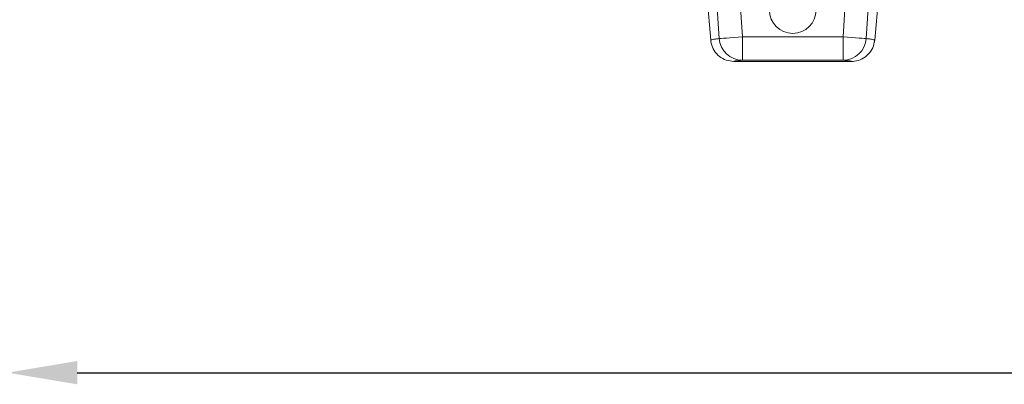
# Model space of a CAD drawing. Units: millimetres. Extents: x 0 to 4200, y 0 to 2970.
# Drawn here: x 993 to 1416, y 1233 to 1390 of the extents above; entities that cross this region are included whole.
import ezdxf

# ---------------------------------------------------------------- set-up
doc = ezdxf.new("R2010")
doc.units = ezdxf.units.MM
doc.linetypes.add('SLD-Solid', pattern=[0])
doc.layers.add('ACO_DIMS', color=3, linetype='SLD-Solid')
doc.layers.add('ACO_DRAINAGE', color=7, linetype='SLD-Solid')

# ---------------------------------------------------------------- blocks, each defined once
blk = doc.blocks.new('ACO- 32906 32908 - FRONT')
at = {"layer": 'ACO_DRAINAGE', "linetype": 'SLD-Solid', "lineweight": 18}
for p, q in [((293.89, 20.89), (296.74, -11.68)), ((367.13, -11.68), (369.98, 20.89)), ((300.37, -10.97), (299.02, 9.1)), ((308.99, 9.74), (310.33, -10.28)), ((353.55, -10.28), (354.89, 9.74)), ((364.85, 9.1), (363.51, -10.97)), ((296.74, -11.68), (296.75, -11.68)), ((300.37, -10.97), (300.65, -10.95)), ((300.65, -10.95), (301.27, -10.9)), ((301.27, -10.9), (302.22, -10.84)), ((302.22, -10.84), (303.47, -10.75)), ((303.47, -10.75), (304.95, -10.65)), ((304.95, -10.65), (306.63, -10.53)), ((306.63, -10.53), (308.45, -10.41)), ((308.45, -10.41), (310.33, -10.28)), ((310.33, -10.28), (310.33, -20.28)), ((310.33, -10.28), (353.55, -10.28)), ((353.55, -20.28), (353.55, -10.28)), ((353.55, -10.28), (355.43, -10.41)), ((355.43, -10.41), (357.24, -10.53)), ((357.24, -10.53), (358.92, -10.65)), ((358.92, -10.65), (360.41, -10.75)), ((360.41, -10.75), (361.65, -10.84)), ((361.65, -10.84), (362.6, -10.9)), ((362.6, -10.9), (363.23, -10.95)), ((363.23, -10.95), (363.51, -10.97)), ((367.13, -11.68), (367.13, -11.68)), ((357.17, -20.81), (306.7, -20.81)), ((353.55, -20.28), (310.33, -20.28))]:
    blk.add_line(p, q, dxfattribs=at)
blk.add_circle((331.94, 1.21), 10, dxfattribs=at)
for centre, start, end in [((310.34, -10.29), 183.9036, 269.9468), ((353.54, -10.29), 270.0534, 356.0966)]:
    blk.add_arc(centre, 9.99, start, end, dxfattribs=at)
for points, knots in [([(306.7, -20.81), (305.58, -20.7), (303.33, -20.48), (300.34, -18.75), (298.07, -16.22), (297, -13.68), (296.8, -12.12), (296.74, -11.68)], [0, 0, 0, 0, 0.2273238, 0.4546508, 0.6819756, 0.9093047, 1, 1, 1, 1]), ([(296.75, -11.68), (296.77, -11.65), (296.83, -11.56), (297.58, -11.37), (298.92, -11.15), (299.99, -11.01), (300.37, -10.97)], [0, 0, 0, 0, 0.1587443, 0.4883196, 0.8180116, 1, 1, 1, 1]), ([(296.76, -11.68), (296.76, -11.72), (296.76, -12.02), (296.84, -12.32), (296.9, -12.57)], [0, 0, 0, 0, 0.127896, 1, 1, 1, 1]), ([(296.76, -11.68), (296.76, -11.72), (296.76, -12.02), (296.84, -12.32), (296.9, -12.57)], [0, 0, 0, 0, 0.127896, 1, 1, 1, 1]), ([(367.13, -11.68), (366.93, -12.79), (366.51, -15.01), (364.53, -17.85), (361.8, -19.88), (359.18, -20.73), (357.62, -20.79), (357.17, -20.81)], [0, 0, 0, 0, 0.227331, 0.454659, 0.681989, 0.909315, 1, 1, 1, 1]), ([(363.51, -10.97), (363.85, -11.01), (364.89, -11.14), (366.23, -11.35), (367.04, -11.55), (367.11, -11.65), (367.13, -11.68)], [0, 0, 0, 0, 0.164776, 0.494336, 0.823992, 1, 1, 1, 1]), ([(366.98, -12.57), (367.02, -12.42), (367.1, -12.14), (367.1, -11.83), (367.1, -11.68)], [0, 0, 0, 0, 0.507851, 1, 1, 1, 1]), ([(366.98, -12.57), (367.02, -12.43), (367.09, -12.19), (367.09, -11.94), (367.09, -11.85)], [0, 0, 0, 0, 0.628424, 1, 1, 1, 1]), ([(310.33, -20.28), (309.81, -20.32), (308.77, -20.41), (307.62, -20.54), (306.85, -20.68), (306.75, -20.77), (306.7, -20.81)], [0, 0, 0, 0, 0.249918, 0.499833, 0.749918, 1, 1, 1, 1]), ([(357.17, -20.81), (357.12, -20.77), (357.03, -20.68), (356.25, -20.54), (355.11, -20.41), (354.07, -20.32), (353.55, -20.28)], [0, 0, 0, 0, 0.249898, 0.499797, 0.749897, 1, 1, 1, 1])]:
    blk.add_open_spline(points, degree=3, knots=knots, dxfattribs=at)

msp = doc.modelspace()

# ---------------------------------------------------------------- linework, layer by layer
at = {"layer": 'ACO_DIMS'}
msp.add_line((1017.86, 1238.41), (3031.6, 1238.41), dxfattribs=at)
msp.add_solid([(1017.86, 1243.41), (1017.86, 1233.41), (987.86, 1238.41)], dxfattribs=at)

# ---------------------------------------------------------------- block references
at = {"layer": 'ACO_DRAINAGE'}
msp.add_blockref('ACO- 32906 32908 - FRONT', (993.16, 1392.9), dxfattribs=at)

doc.saveas('drawing.dxf')
